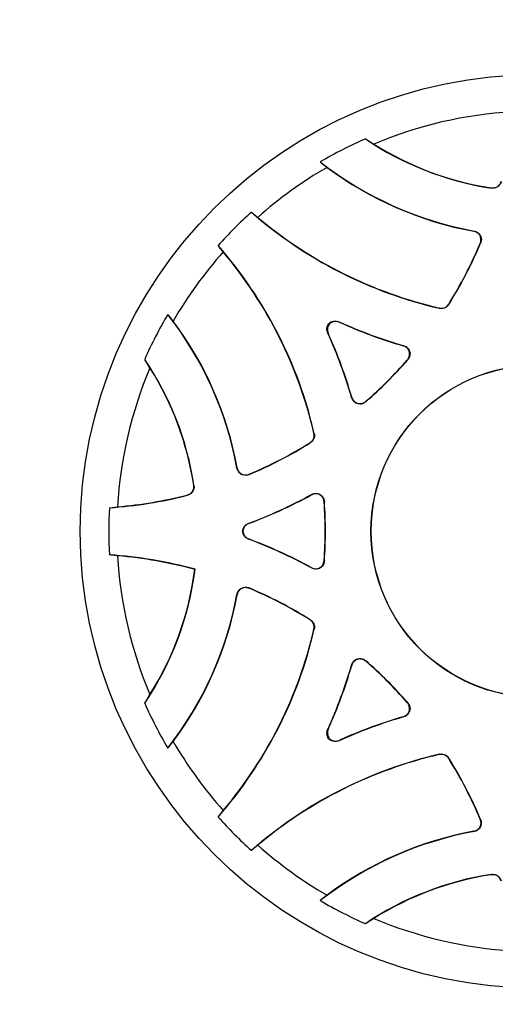
# Model space of a CAD drawing. Units: inches. Extents: x 31 to 6986, y 2 to 8002.
# Drawn here: x 4888 to 5148, y 4737 to 5276 of the extents above; entities that cross this region are included whole.
import ezdxf

# ---------------------------------------------------------------- set-up
doc = ezdxf.new("R2010")
doc.units = ezdxf.units.IN
doc.header["$MEASUREMENT"] = 0
doc.layers.add('Rubber Surfacing', color=10, linetype='Continuous', lineweight=40)
doc.layers.add('SD', color=82, linetype='Continuous', lineweight=40)

msp = doc.modelspace()

# ---------------------------------------------------------------- linework, layer by layer
at = {"color": 7, "lineweight": 30}
for p, q in [((5077.06, 5210.63), (5081.67, 5207.78)), ((5052.38, 5198.04), (5056.08, 5195.05)), ((5145.97, 5183.68), (5145.87, 5183.83)), ((5014.68, 5170.52), (5018.18, 5167.69)), ((5136.29, 5160.09), (5136.48, 5160.19)), ((5140.06, 5153.57), (5139.87, 5153.46)), ((5122.62, 5120.21), (5122.68, 5120.06)), ((5117.49, 5117.91), (5117.43, 5118.06)), ((5062.98, 5110.36), (5063.24, 5110.1)), ((5056.85, 5103.71), (5056.59, 5103.97)), ((5097.64, 5097.41), (5097.87, 5097.48)), ((4959.17, 5085.28), (4956.32, 5089.89)), ((5100.16, 5089.66), (5099.92, 5089.59)), ((5069.47, 5069.08), (5069.54, 5069.31)), ((5077.36, 5067.03), (5077.29, 5066.79)), ((5048.89, 5049.52), (5049.04, 5049.46)), ((5046.89, 5044.27), (5046.74, 5044.33)), ((5006.76, 5030.47), (5006.86, 5030.66)), ((5013.49, 5027.08), (5013.38, 5026.89)), ((4983.12, 5021.08), (4983.27, 5020.98)), ((4979.69, 5015.57), (4979.53, 5015.67)), ((5047.35, 5015.73), (5047.47, 5015.95)), ((5054.61, 5012.05), (5054.49, 5011.82)), ((4936.99, 5008.77), (4941.47, 5009.25)), ((5010.04, 4995.87), (5009.9, 4995.87)), ((5013.03, 5000.14), (5013.16, 5000.05)), ((5013.16, 4991.69), (5013.03, 4991.59)), ((5054.49, 4979.91), (5054.61, 4979.69)), ((4983.72, 4974.96), (4983.87, 4975.06)), ((5047.47, 4975.79), (5047.35, 4976)), ((5013.38, 4964.84), (5013.49, 4964.65)), ((5006.86, 4961.08), (5006.76, 4961.26)), ((5046.74, 4947.4), (5046.89, 4947.47)), ((5049.04, 4942.28), (5048.89, 4942.21)), ((5069.54, 4922.42), (5069.47, 4922.66)), ((5077.29, 4924.95), (5077.36, 4924.71)), ((4956.32, 4901.85), (4959.17, 4906.46)), ((5099.92, 4902.15), (5100.16, 4902.07)), ((5097.87, 4894.26), (5097.64, 4894.33)), ((5056.59, 4887.77), (5056.85, 4888.03)), ((4968.91, 4877.17), (4971.9, 4880.86)), ((5063.24, 4881.64), (5062.98, 4881.38)), ((5117.43, 4873.68), (5117.49, 4873.83)), ((5122.68, 4871.68), (5122.62, 4871.53)), ((4996.43, 4839.46), (4999.26, 4842.97)), ((5139.87, 4838.27), (5140.06, 4838.17)), ((5136.48, 4831.54), (5136.29, 4831.65)), ((5145.87, 4807.91), (5145.97, 4808.06)), ((5081.67, 4783.96), (5077.06, 4781.1))]:
    msp.add_line(p, q, dxfattribs=at)
for radius in [250, 91, 90.87]:
    msp.add_circle((5171.08, 4995.87), radius, dxfattribs=at)
for centre, radius, start, end in [((5171.08, 4995.87), 230, 93.3342, 112.8754), ((5171.08, 4995.87), 234.44, 113.6423, 120.4175), ((5171.08, 5349.42), 167.63, 235.8852, 261.3852), ((5171.08, 5349.42), 167.5, 237.7391, 261.3425), ((5171.08, 4995.87), 230, 120.0013, 131.6658), ((5171.08, 5349.42), 192.37, 231.8994, 259.6363), ((5171.08, 5349.42), 192.5, 233.3142, 259.5879), ((5171.08, 4995.87), 234.44, 131.8459, 138.1541), ((5171.08, 5349.42), 237.63, 228.8392, 256.9671), ((5171.08, 5349.42), 237.5, 229.9249, 256.9435), ((4817.53, 4995.87), 237.63, 13.0329, 41.1608), ((4921.08, 5245.87), 237.5, 328.0565, 337.1029), ((4921.08, 5245.87), 237.63, 328.0329, 337.144), ((5171.08, 4995.87), 230, 138.3342, 149.9987), ((4817.53, 4995.87), 237.5, 13.0565, 40.0751), ((5171.08, 4995.87), 234.44, 149.5825, 156.3577), ((4817.53, 4995.87), 192.37, 10.3637, 38.1006), ((4817.53, 4995.87), 192.5, 10.4121, 36.6858), ((5171.08, 5349.42), 262.37, 245.6676, 253.7972), ((5171.08, 5349.42), 262.5, 245.7436, 253.7522), ((4817.53, 4995.87), 262.37, 16.2028, 24.3324), ((4817.53, 4995.87), 262.5, 16.2478, 24.2564), ((4817.53, 4995.87), 167.63, 8.6148, 34.1148), ((4921.08, 5245.87), 237.63, 311.0965, 318.9035), ((4921.08, 5245.87), 237.5, 311.1482, 318.8518), ((5171.08, 4995.87), 230, 157.1246, 176.6658), ((4817.53, 4995.87), 167.5, 8.6575, 32.2609), ((4921.08, 5245.87), 237.63, 292.856, 301.9671), ((4921.08, 5245.87), 237.5, 292.8971, 301.9435), ((4921.08, 5245.87), 237.63, 273.8392, 284.2776), ((4921.08, 5245.87), 237.5, 274.9249, 284.2477), ((4921.08, 5245.87), 262.37, 290.5156, 298.7972), ((4921.08, 5245.87), 262.5, 290.5355, 298.7522), ((4817.53, 4995.87), 237.5, 356.1482, 3.8518), ((4817.53, 4995.87), 237.63, 356.0965, 3.9035), ((5171.08, 4995.87), 234.44, 176.8459, 183.1541), ((4921.08, 4745.87), 262.37, 61.2028, 69.4844), ((4921.08, 4745.87), 262.5, 61.2478, 69.4645), ((4921.08, 4745.87), 237.63, 74.6803, 86.1608), ((5171.08, 4995.87), 230, 183.3342, 202.8754), ((4921.08, 4745.87), 237.5, 74.7083, 85.0751), ((4817.53, 4995.87), 167.63, 325.8852, 352.869), ((4817.53, 4995.87), 167.5, 327.7391, 352.8292), ((4921.08, 4745.87), 237.63, 58.0329, 67.144), ((4921.08, 4745.87), 237.5, 58.0565, 67.1029), ((4817.53, 4995.87), 192.37, 321.8994, 349.6363), ((4817.53, 4995.87), 192.5, 323.3142, 349.5879), ((4817.53, 4995.87), 237.63, 318.8392, 346.9671), ((4817.53, 4995.87), 237.5, 319.9249, 346.9435), ((4817.53, 4995.87), 262.37, 335.6676, 343.7972), ((4817.53, 4995.87), 262.5, 335.7436, 343.7522), ((4921.08, 4745.87), 237.63, 41.0965, 48.9035), ((4921.08, 4745.87), 237.5, 41.1482, 48.8518), ((5171.08, 4995.87), 234.44, 203.6423, 210.4175), ((5171.08, 4642.32), 262.37, 106.2028, 114.3324), ((5171.08, 4642.32), 262.5, 106.2478, 114.2564), ((5171.08, 4995.87), 230, 210.0013, 221.6658), ((5171.08, 4642.32), 237.63, 103.0329, 131.1608), ((5171.08, 4642.32), 237.5, 103.0565, 130.0751), ((4921.08, 4745.87), 237.63, 22.856, 31.9671), ((4921.08, 4745.87), 237.5, 22.8971, 31.9435), ((5171.08, 4995.87), 234.44, 221.8459, 228.1541), ((5171.08, 4642.32), 192.37, 100.3637, 128.1006), ((5171.08, 4642.32), 192.5, 100.4121, 126.6858), ((5171.08, 4995.87), 230, 228.3342, 239.9987), ((5171.08, 4642.32), 167.63, 98.6148, 124.1148), ((5171.08, 4642.32), 167.5, 98.6575, 122.2609), ((5171.08, 4995.87), 234.44, 239.5825, 246.3577), ((5171.08, 4995.87), 230, 247.1246, 266.6658)]:
    msp.add_arc(centre, radius, start, end, dxfattribs=at)
for points, knots in [([(5145.87, 5183.83), (5146.42, 5183.8), (5147.52, 5183.74), (5149.09, 5184.34), (5150.34, 5185.39), (5151.01, 5186.5), (5151.22, 5187.21), (5151.28, 5187.42)], [0, 0, 0, 0, 0.231216, 0.462752, 0.687624, 0.910721, 1, 1, 1, 1]), ([(5151.38, 5187.26), (5151.19, 5186.74), (5150.82, 5185.7), (5149.65, 5184.5), (5148.2, 5183.76), (5146.91, 5183.57), (5146.18, 5183.66), (5145.97, 5183.68)], [0, 0, 0, 0, 0.231402, 0.463125, 0.688191, 0.911503, 1, 1, 1, 1]), ([(5139.87, 5153.46), (5140.04, 5154), (5140.38, 5155.08), (5140.18, 5156.78), (5139.46, 5158.25), (5138.3, 5159.36), (5137.17, 5159.9), (5136.47, 5160.05), (5136.29, 5160.09)], [0, 0, 0, 0, 0.194555, 0.389555, 0.574612, 0.7534, 0.935661, 1, 1, 1, 1]), ([(5136.48, 5160.19), (5137.02, 5160.04), (5138.11, 5159.74), (5139.42, 5158.64), (5140.25, 5157.22), (5140.55, 5155.65), (5140.38, 5154.41), (5140.12, 5153.74), (5140.06, 5153.57)], [0, 0, 0, 0, 0.194543, 0.389535, 0.574539, 0.753304, 0.935586, 1, 1, 1, 1]), ([(4999.26, 5148.77), (4998.78, 5149.35), (4997.81, 5150.51), (4996.9, 5151.68), (4996.43, 5152.27)], [0, 0, 0, 0, 0.497354, 1, 1, 1, 1]), ([(5117.43, 5118.06), (5117.97, 5117.99), (5119.06, 5117.84), (5120.65, 5118.33), (5121.87, 5119.17), (5122.4, 5119.91), (5122.62, 5120.21)], [0, 0, 0, 0, 0.272421, 0.545091, 0.812898, 1, 1, 1, 1]), ([(5122.68, 5120.06), (5122.35, 5119.62), (5121.68, 5118.75), (5120.21, 5117.97), (5118.76, 5117.7), (5117.86, 5117.85), (5117.49, 5117.91)], [0, 0, 0, 0, 0.2725951, 0.5454405, 0.8134284, 1, 1, 1, 1]), ([(4971.9, 5110.87), (4971.4, 5111.53), (4970.43, 5112.81), (4969.4, 5113.99), (4968.91, 5114.57)], [0, 0, 0, 0, 0.519033, 1, 1, 1, 1]), ([(5056.59, 5103.97), (5056.35, 5104.64), (5055.92, 5105.85), (5056.04, 5107.64), (5056.62, 5109.07), (5057.59, 5110.13), (5058.86, 5110.78), (5060.31, 5111.01), (5061.73, 5110.85), (5062.61, 5110.51), (5062.98, 5110.36)], [0, 0, 0, 0, 0.172729, 0.310931, 0.428296, 0.546032, 0.655417, 0.770013, 0.902223, 1, 1, 1, 1]), ([(5063.24, 5110.1), (5062.57, 5110.33), (5061.37, 5110.76), (5059.58, 5110.64), (5058.14, 5110.06), (5057.09, 5109.08), (5056.44, 5107.81), (5056.21, 5106.36), (5056.37, 5104.94), (5056.71, 5104.07), (5056.85, 5103.71)], [0, 0, 0, 0, 0.1726, 0.310962, 0.428574, 0.546554, 0.65625, 0.771198, 0.903759, 1, 1, 1, 1]), ([(5099.92, 5089.59), (5100.27, 5090.07), (5100.96, 5091.02), (5101.31, 5092.74), (5101.06, 5094.38), (5100.28, 5095.76), (5099.12, 5096.84), (5098.14, 5097.21), (5097.64, 5097.41)], [0, 0, 0, 0, 0.1786985, 0.357981, 0.523659, 0.6789598, 0.8353131, 1, 1, 1, 1]), ([(5097.87, 5097.48), (5098.42, 5097.26), (5099.51, 5096.84), (5100.74, 5095.57), (5101.41, 5094.06), (5101.5, 5092.48), (5101.11, 5090.95), (5100.48, 5090.1), (5100.16, 5089.66)], [0, 0, 0, 0, 0.178721, 0.358033, 0.523646, 0.678919, 0.835338, 1, 1, 1, 1]), ([(5077.29, 5066.79), (5076.81, 5066.44), (5075.86, 5065.75), (5074.14, 5065.4), (5072.5, 5065.66), (5071.12, 5066.43), (5070.04, 5067.59), (5069.67, 5068.57), (5069.47, 5069.08)], [0, 0, 0, 0, 0.178707, 0.357997, 0.523683, 0.678996, 0.835362, 1, 1, 1, 1]), ([(5069.54, 5069.31), (5069.76, 5068.77), (5070.19, 5067.67), (5071.45, 5066.45), (5072.97, 5065.78), (5074.54, 5065.69), (5076.08, 5066.08), (5076.92, 5066.71), (5077.36, 5067.03)], [0, 0, 0, 0, 0.178713, 0.358019, 0.523622, 0.678885, 0.835292, 1, 1, 1, 1]), ([(5046.74, 5044.33), (5047.17, 5044.67), (5048.05, 5045.33), (5048.83, 5046.8), (5049.1, 5048.25), (5048.95, 5049.15), (5048.89, 5049.52)], [0, 0, 0, 0, 0.2724207, 0.5450904, 0.8128969, 1, 1, 1, 1]), ([(5049.04, 5049.46), (5049.11, 5048.91), (5049.26, 5047.83), (5048.77, 5046.24), (5047.93, 5045.02), (5047.2, 5044.49), (5046.89, 5044.27)], [0, 0, 0, 0, 0.2725933, 0.5454387, 0.8134275, 1, 1, 1, 1]), ([(5013.38, 5026.89), (5012.84, 5026.72), (5011.76, 5026.38), (5010.07, 5026.58), (5008.6, 5027.31), (5007.49, 5028.47), (5006.95, 5029.6), (5006.8, 5030.29), (5006.76, 5030.47)], [0, 0, 0, 0, 0.194542, 0.389531, 0.574576, 0.753348, 0.935592, 1, 1, 1, 1]), ([(5006.86, 5030.66), (5007.01, 5030.11), (5007.32, 5029.02), (5008.42, 5027.72), (5009.83, 5026.88), (5011.41, 5026.59), (5012.65, 5026.76), (5013.31, 5027.02), (5013.49, 5027.08)], [0, 0, 0, 0, 0.194553, 0.389557, 0.574575, 0.753355, 0.935654, 1, 1, 1, 1]), ([(4979.53, 5015.67), (4980.05, 5015.86), (4981.1, 5016.23), (4982.3, 5017.4), (4983.04, 5018.85), (4983.23, 5020.14), (4983.14, 5020.87), (4983.12, 5021.08)], [0, 0, 0, 0, 0.231216, 0.46275, 0.687618, 0.910719, 1, 1, 1, 1]), ([(4983.27, 5020.98), (4983.3, 5020.43), (4983.36, 5019.32), (4982.76, 5017.76), (4981.71, 5016.51), (4980.6, 5015.84), (4979.89, 5015.63), (4979.69, 5015.57)], [0, 0, 0, 0, 0.231403, 0.463124, 0.688195, 0.911506, 1, 1, 1, 1]), ([(5054.49, 5011.82), (5054.4, 5012.4), (5054.22, 5013.56), (5053.25, 5015.03), (5051.91, 5016.01), (5050.39, 5016.44), (5048.8, 5016.38), (5047.84, 5015.95), (5047.35, 5015.73)], [0, 0, 0, 0, 0.178697, 0.357981, 0.523659, 0.67896, 0.835313, 1, 1, 1, 1]), ([(5047.47, 5015.95), (5048, 5016.18), (5049.08, 5016.66), (5050.84, 5016.63), (5052.39, 5016.03), (5053.57, 5014.98), (5054.37, 5013.62), (5054.53, 5012.58), (5054.61, 5012.05)], [0, 0, 0, 0, 0.178722, 0.358034, 0.523646, 0.67892, 0.83534, 1, 1, 1, 1]), ([(5009.9, 4995.87), (5009.96, 4996.33), (5010.1, 4997.33), (5010.89, 4998.7), (5011.94, 4999.66), (5012.73, 5000.01), (5013.03, 5000.14)], [0, 0, 0, 0, 0.247917, 0.539072, 0.825376, 1, 1, 1, 1]), ([(5013.03, 4991.59), (5012.54, 4991.83), (5011.55, 4992.31), (5010.5, 4993.6), (5010, 4994.85), (5009.92, 4995.62), (5009.9, 4995.87)], [0, 0, 0, 0, 0.291008, 0.582267, 0.868674, 1, 1, 1, 1]), ([(5013.16, 5000.05), (5012.67, 4999.81), (5011.69, 4999.33), (5010.63, 4998.05), (5010.14, 4996.82), (5010.06, 4996.08), (5010.04, 4995.87)], [0, 0, 0, 0, 0.296014, 0.592277, 0.883614, 1, 1, 1, 1]), ([(5010.04, 4995.87), (5010.1, 4995.44), (5010.25, 4994.47), (5011.02, 4993.13), (5012.08, 4992.17), (5012.87, 4991.82), (5013.16, 4991.69)], [0, 0, 0, 0, 0.2357725, 0.5319002, 0.8230997, 1, 1, 1, 1]), ([(4941.47, 4982.49), (4940.72, 4982.56), (4939.21, 4982.7), (4937.74, 4982.88), (4936.99, 4982.97)], [0, 0, 0, 0, 0.49735, 1, 1, 1, 1]), ([(5047.35, 4976), (5047.89, 4975.77), (5048.96, 4975.3), (5050.72, 4975.33), (5052.27, 4975.92), (5053.45, 4976.97), (5054.25, 4978.34), (5054.41, 4979.38), (5054.49, 4979.91)], [0, 0, 0, 0, 0.178715, 0.35802, 0.523623, 0.678885, 0.835291, 1, 1, 1, 1]), ([(5054.61, 4979.69), (5054.52, 4979.11), (5054.33, 4977.95), (5053.36, 4976.49), (5052.02, 4975.51), (5050.5, 4975.08), (5048.92, 4975.14), (5047.96, 4975.57), (5047.47, 4975.79)], [0, 0, 0, 0, 0.178704, 0.357996, 0.523682, 0.678994, 0.835361, 1, 1, 1, 1]), ([(5006.76, 4961.26), (5006.91, 4961.81), (5007.21, 4962.9), (5008.31, 4964.21), (5009.73, 4965.04), (5011.3, 4965.33), (5012.55, 4965.17), (5013.21, 4964.91), (5013.38, 4964.84)], [0, 0, 0, 0, 0.194542, 0.389535, 0.574538, 0.753304, 0.935586, 1, 1, 1, 1]), ([(5013.49, 4964.65), (5012.95, 4964.83), (5011.87, 4965.17), (5010.17, 4964.97), (5008.7, 4964.24), (5007.59, 4963.08), (5007.05, 4961.96), (5006.9, 4961.26), (5006.86, 4961.08)], [0, 0, 0, 0, 0.194555, 0.389556, 0.574613, 0.7534, 0.935663, 1, 1, 1, 1]), ([(5048.89, 4942.21), (5048.96, 4942.76), (5049.11, 4943.84), (5048.62, 4945.43), (5047.78, 4946.65), (5047.04, 4947.19), (5046.74, 4947.4)], [0, 0, 0, 0, 0.272423, 0.54509, 0.812897, 1, 1, 1, 1]), ([(5046.89, 4947.47), (5047.33, 4947.13), (5048.2, 4946.47), (5048.98, 4945), (5049.25, 4943.54), (5049.1, 4942.65), (5049.04, 4942.28)], [0, 0, 0, 0, 0.272598, 0.54544, 0.813426, 1, 1, 1, 1]), ([(5069.47, 4922.66), (5069.69, 4923.2), (5070.11, 4924.3), (5071.38, 4925.52), (5072.89, 4926.2), (5074.47, 4926.29), (5076, 4925.89), (5076.85, 4925.27), (5077.29, 4924.95)], [0, 0, 0, 0, 0.178721, 0.358032, 0.523645, 0.678919, 0.835339, 1, 1, 1, 1]), ([(5077.36, 4924.71), (5076.88, 4925.05), (5075.93, 4925.74), (5074.21, 4926.09), (5072.57, 4925.84), (5071.19, 4925.07), (5070.11, 4923.91), (5069.74, 4922.93), (5069.54, 4922.42)], [0, 0, 0, 0, 0.178699, 0.357983, 0.523661, 0.678961, 0.835315, 1, 1, 1, 1]), ([(5097.64, 4894.33), (5098.18, 4894.54), (5099.28, 4894.97), (5100.5, 4896.24), (5101.17, 4897.75), (5101.26, 4899.33), (5100.87, 4900.86), (5100.24, 4901.71), (5099.92, 4902.15)], [0, 0, 0, 0, 0.178716, 0.35802, 0.523623, 0.678887, 0.835293, 1, 1, 1, 1]), ([(5100.16, 4902.07), (5100.51, 4901.6), (5101.2, 4900.65), (5101.55, 4898.92), (5101.29, 4897.28), (5100.52, 4895.91), (5099.36, 4894.83), (5098.38, 4894.45), (5097.87, 4894.26)], [0, 0, 0, 0, 0.178706, 0.357996, 0.523681, 0.678993, 0.835361, 1, 1, 1, 1]), ([(5056.85, 4888.03), (5056.62, 4887.36), (5056.19, 4886.15), (5056.31, 4884.37), (5056.89, 4882.93), (5057.87, 4881.87), (5059.14, 4881.23), (5060.59, 4880.99), (5062.01, 4881.15), (5062.88, 4881.5), (5063.24, 4881.64)], [0, 0, 0, 0, 0.1726002, 0.3109622, 0.4285762, 0.5465548, 0.6562511, 0.7711984, 0.9037593, 1, 1, 1, 1]), ([(5062.98, 4881.38), (5062.31, 4881.14), (5061.1, 4880.71), (5059.31, 4880.82), (5057.88, 4881.4), (5056.82, 4882.38), (5056.17, 4883.64), (5055.94, 4885.1), (5056.1, 4886.52), (5056.44, 4887.39), (5056.59, 4887.77)], [0, 0, 0, 0, 0.172728, 0.310931, 0.428297, 0.54603, 0.655418, 0.770014, 0.902223, 1, 1, 1, 1]), ([(5122.62, 4871.53), (5122.28, 4871.96), (5121.62, 4872.83), (5120.15, 4873.61), (5118.7, 4873.88), (5117.8, 4873.74), (5117.43, 4873.68)], [0, 0, 0, 0, 0.27242, 0.54509, 0.812897, 1, 1, 1, 1]), ([(5117.49, 4873.83), (5118.04, 4873.9), (5119.12, 4874.05), (5120.71, 4873.56), (5121.93, 4872.72), (5122.46, 4871.98), (5122.68, 4871.68)], [0, 0, 0, 0, 0.272595, 0.545441, 0.813427, 1, 1, 1, 1]), ([(5136.29, 4831.65), (5136.84, 4831.8), (5137.93, 4832.1), (5139.24, 4833.21), (5140.07, 4834.62), (5140.36, 4836.2), (5140.19, 4837.44), (5139.93, 4838.1), (5139.87, 4838.27)], [0, 0, 0, 0, 0.194554, 0.389557, 0.574573, 0.753355, 0.935653, 1, 1, 1, 1]), ([(5140.06, 4838.17), (5140.23, 4837.63), (5140.57, 4836.55), (5140.37, 4834.85), (5139.64, 4833.38), (5138.48, 4832.27), (5137.35, 4831.73), (5136.66, 4831.58), (5136.48, 4831.54)], [0, 0, 0, 0, 0.194543, 0.389534, 0.574578, 0.753349, 0.935593, 1, 1, 1, 1]), ([(5018.18, 4824.05), (5017.6, 4823.57), (5016.44, 4822.6), (5015.27, 4821.68), (5014.68, 4821.22)], [0, 0, 0, 0, 0.497355, 1, 1, 1, 1]), ([(5151.28, 4804.32), (5151.09, 4804.84), (5150.72, 4805.88), (5149.55, 4807.09), (5148.1, 4807.83), (5146.81, 4808.01), (5146.08, 4807.93), (5145.87, 4807.91)], [0, 0, 0, 0, 0.231214, 0.462753, 0.687621, 0.910719, 1, 1, 1, 1]), ([(5145.97, 4808.06), (5146.52, 4808.09), (5147.63, 4808.15), (5149.19, 4807.55), (5150.44, 4806.5), (5151.11, 4805.38), (5151.32, 4804.67), (5151.38, 4804.47)], [0, 0, 0, 0, 0.231403, 0.463124, 0.68819, 0.911502, 1, 1, 1, 1]), ([(5056.08, 4796.69), (5055.42, 4796.18), (5054.14, 4795.21), (5052.96, 4794.19), (5052.38, 4793.69)], [0, 0, 0, 0, 0.519036, 1, 1, 1, 1])]:
    msp.add_open_spline(points, degree=3, knots=knots, dxfattribs=at)
at = {"layer": 'Rubber Surfacing', "color": 1}
msp.add_circle((5171.11, 4996.24), 1000, dxfattribs=at)
at = {"layer": 'SD'}
msp.add_circle((5171.11, 4996.24), 1500, dxfattribs=at)

doc.saveas('drawing.dxf')
